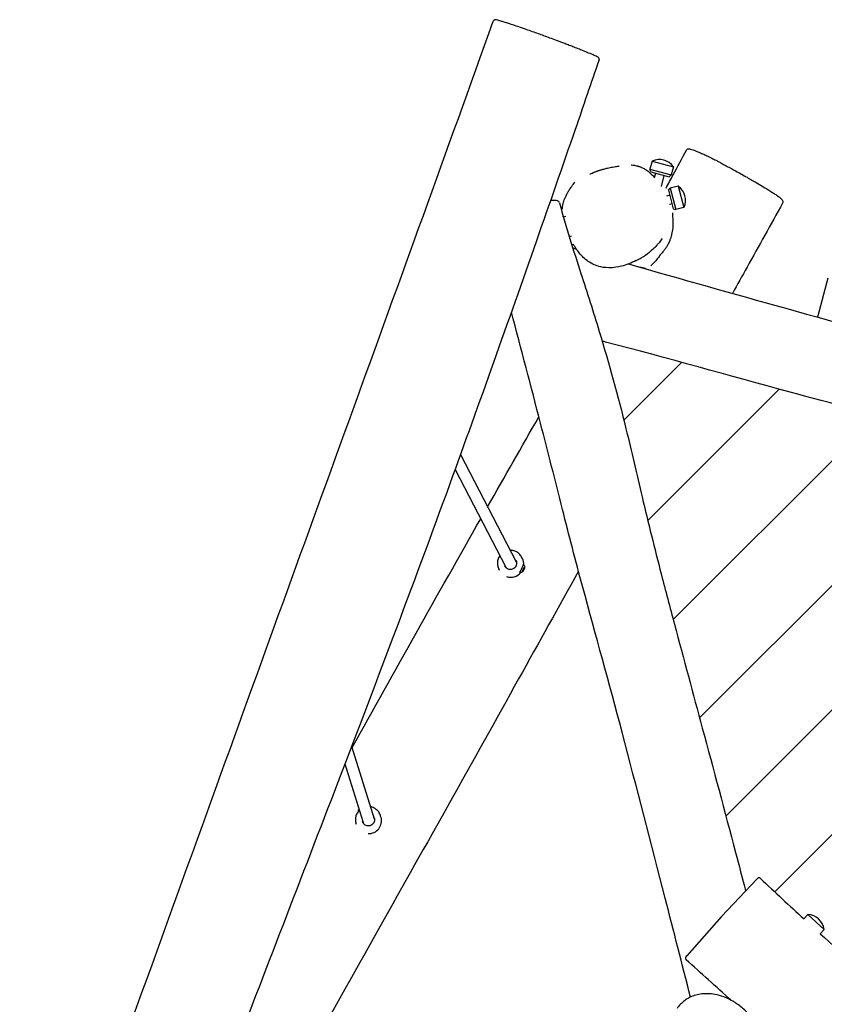
# Model space of a CAD drawing. Units: millimetres. Extents: x -3160 to 10222, y -18643 to -9002.
# Drawn here: x 2492 to 3589, y -13039 to -11697 of the extents above; entities that cross this region are included whole.
import ezdxf

# ---------------------------------------------------------------- set-up
doc = ezdxf.new("R2010")
doc.units = ezdxf.units.MM
doc.layers.add('SW_Toestellen', color=2, linetype='Continuous')

msp = doc.modelspace()

# ---------------------------------------------------------------- linework, layer by layer
at = {"layer": 'SW_Toestellen'}
for p, q in [((3354.4, -11889.7), (3351.4, -11900.8)), ((3354.4, -11889.7), (3383.4, -11897.5)), ((3351.4, -11900.8), (3380.4, -11908.6)), ((3352.6, -11904.2), (3351.4, -11900.8)), ((3383.4, -11897.5), (3380.4, -11908.6)), ((3352.6, -11904.2), (3377.7, -11911)), ((3357.7, -11912), (3359.3, -11906)), ((3366.9, -11924.2), (3370.9, -11909.1)), ((3377.7, -11911), (3380.4, -11908.6)), ((3376.5, -11929.5), (3378.8, -11926.7)), ((3376.5, -11929.5), (3383.2, -11954.6)), ((3389.9, -11923.8), (3378.8, -11926.7)), ((3378.8, -11926.7), (3386.6, -11955.7)), ((3389.9, -11923.8), (3397.7, -11952.7)), ((3378.3, -11936.2), (3373.9, -11937.4)), ((3381.4, -11947.8), (3378.2, -11948.6)), ((3383.2, -11954.6), (3386.6, -11955.7)), ((3397.7, -11952.7), (3386.6, -11955.7)), ((3233.1, -11965.8), (3236.5, -11964.9)), ((3241.1, -11992.4), (3244.2, -11991.6)), ((3244.7, -12003.9), (3247.8, -12003)), ((3337.5, -12033.6), (3345.3, -12035.6)), ((3345.3, -12035.6), (3345.9, -12036.7)), ((3594, -12049.4), (3579.8, -12102.4)), ((3394.4, -12164), (3315.7, -12242.7)), ((3394.4, -12164), (3315.7, -12242.7)), ((3527.6, -12200.5), (3348.4, -12379.7)), ((3527.6, -12200.5), (3348.4, -12379.7)), ((3661.3, -12236.6), (3383.1, -12514.7)), ((3661.3, -12236.6), (3383.1, -12514.7)), ((3795.2, -12272.3), (3419, -12648.5)), ((3795.2, -12272.3), (3419, -12648.5)), ((3093.1, -12289.4), (3169, -12435.9)), ((3085.6, -12309.9), (3154.8, -12443.1)), ((3928.8, -12308.4), (3454.9, -12782.4)), ((3928.8, -12308.4), (3454.9, -12782.4)), ((4060.1, -12346.8), (3521.4, -12885.6)), ((4060.1, -12346.8), (3521.4, -12885.6)), ((3169.3, -12438.6), (3169.6, -12438.8)), ((3177.5, -12431.5), (3176.4, -12429.4)), ((3178.7, -12439.5), (3178.9, -12439.6)), ((3146.3, -12447.5), (3145.3, -12445.5)), ((3173.8, -12450.5), (3174.1, -12450.6)), ((3178.3, -12448), (3178.2, -12447.9)), ((3178.6, -12447.5), (3178.3, -12447.4)), ((3178.4, -12447), (3178.5, -12447.1)), ((3179, -12446.4), (3178.8, -12446.8)), ((3179.1, -12446.4), (3179, -12446.3)), ((3179.1, -12446.1), (3179.3, -12445.7)), ((3179.2, -12445.2), (3179.3, -12445.3)), ((3179.6, -12445.4), (3179.4, -12445.3)), ((3179.6, -12444.7), (3179.6, -12444.6)), ((3179.7, -12444.4), (3179.7, -12444.4)), ((2944.7, -12687), (2975.6, -12786.4)), ((2935.5, -12711.2), (2960.3, -12791.1)), ((2984.7, -12783.7), (2984.1, -12781.8)), ((2951.2, -12794), (2950.6, -12792.1)), ((2969.3, -12795.7), (2969.2, -12795.6)), ((2974.3, -12792.4), (2974.2, -12792.3)), ((3448.9, -12919.1), (3497.4, -12868.1)), ((3448.9, -12919.1), (3401.4, -12972.8)), ((3566.5, -12916.6), (3561.2, -12922.5)), ((3566.5, -12916.6), (3588.6, -12936.9)), ((3588.6, -12936.9), (3583.4, -12942.7))]:
    msp.add_line(p, q, dxfattribs=at)
for centre, start, end in [((3364.3, -11910.7), 34.7274, 115.2726), ((3376.7, -11942.8), 334.7274, 55.2726), ((3565.6, -12939.8), 7.2274, 87.7726)]:
    msp.add_arc(centre, 23.2, start, end, dxfattribs=at)
for centre, major_axis, ratio, start_param, end_param in [((3161.9, -12439.6), (15.5, 8.1), 0.991168, 5.764509, 6.283185), ((3176.5, -12445.1), (2.42, 5.49), 0.103691, 6.234595, 6.705153), ((3161.9, -12439.6), (15.5, 8.1), 0.991168, 3.867419, 5.129589), ((3176.5, -12445.1), (-2.42, -5.49), 0.103691, 5.682219, 6.331775), ((3179, -12446.2), (-0.91, -2.06), 0.103691, 5.157334, 6.094064), ((3179, -12446.2), (-0.91, -2.06), 0.103691, 0.065932, 1.002662), ((3178.3, -12447.8), (-0.239, -0.543), 0.103691, 5.717698, 6.221591), ((3178.3, -12447.8), (-0.239, -0.543), 0.103691, 6.221591, 6.725483), ((3178.9, -12446.2), (-0.403, -0.915), 0.103691, 2.227711, 7.197067), ((3178.7, -12446.6), (0.304, 0.691), 0.103691, 1.863864, 2.332687), ((3178.7, -12446.6), (0.304, 0.691), 0.103691, 1.395042, 1.863864), ((3179, -12446.2), (0.91, 2.06), 0.103691, 0.732102, 1.711988), ((3178.9, -12446.9), (-0.304, -0.691), 0.103691, 0.685717, 1.154539), ((3178.9, -12446.9), (-0.304, -0.691), 0.103691, 1.154539, 1.623361), ((3179, -12446.2), (-0.91, -2.06), 0.103691, 1.306416, 2.286302), ((3179.5, -12445), (0.304, 0.691), 0.103691, 0.580225, 1.049047), ((3179.5, -12445), (0.304, 0.691), 0.103691, 0.111403, 0.580225), ((3179, -12446.2), (0.91, 2.06), 0.103691, 5.731648, 6.711534), ((3179.6, -12445.2), (-0.304, -0.691), 0.103691, 1.969356, 2.438178), ((3179.6, -12445.2), (0.304, 0.691), 0.103691, 5.579771, 6.048593), ((2956.9, -12771.7), (-2.75, -1.84), 0.107139, 5.594737, 6.072446), ((2967.9, -12788.9), (16.7, 5.2), 0.993745, 4.373785, 6.251367)]:
    msp.add_ellipse(centre, major_axis=major_axis, ratio=ratio, start_param=start_param, end_param=end_param, dxfattribs=at)
for major_axis in [(1.33, 3.03), (0.101, 0.229)]:
    msp.add_ellipse((3179, -12446.2), major_axis=major_axis, ratio=0.103691, dxfattribs=at)
for points, knots in [([(1757.5, -15477.1), (1784.1, -15404.3), (1810.8, -15331.5), (1913.5, -15051), (1989.6, -14843.3), (2142.4, -14427.4), (2219.6, -14219.3), (2376.6, -13795.7), (2456.1, -13580.3), (2608.7, -13162.2), (2681.8, -12959.7), (2882.4, -12404.4), (3011.2, -12052.1), (3137.7, -11699)], [16.737446, 16.737446, 16.737446, 16.737446, 40.000109, 40.000109, 106.378222, 106.378222, 173.006232, 173.006232, 241.948268, 241.948268, 306.592406, 306.592406, 419.17058, 419.17058, 419.17058, 419.17058]), ([(3281.9, -11751.8), (3282, -11751.4), (3282.1, -11750.9), (3282, -11750.1), (3281.9, -11749.8), (3281.6, -11749.2), (3281.5, -11748.9), (3281.1, -11748.4), (3280.9, -11748.3), (3280.2, -11747.8), (3279.8, -11747.6), (3278.7, -11747), (3277.8, -11746.6), (3275.9, -11745.8), (3275, -11745.4), (3272.7, -11744.4), (3271.2, -11743.8), (3267.2, -11742.1), (3264.6, -11741), (3259.6, -11739.1), (3257.4, -11738.2), (3252.9, -11736.4), (3250.5, -11735.5), (3245.9, -11733.6), (3243.6, -11732.8), (3239.3, -11731.1), (3237.3, -11730.3), (3231.6, -11728.1), (3227.8, -11726.7), (3221.1, -11724.2), (3218, -11723), (3212.2, -11720.9), (3209.5, -11719.9), (3204.2, -11718), (3201.7, -11717), (3196.5, -11715.2), (3193.9, -11714.2), (3188.4, -11712.3), (3185.5, -11711.3), (3179.2, -11709.1), (3175.8, -11707.9), (3170.2, -11706), (3167.9, -11705.2), (3163.3, -11703.7), (3161, -11702.9), (3156.6, -11701.5), (3154.5, -11700.8), (3151.1, -11699.7), (3149.6, -11699.3), (3147.3, -11698.6), (3146.4, -11698.3), (3144.3, -11697.7), (3143.2, -11697.4), (3141.9, -11697.1), (3141.6, -11697), (3140.9, -11697), (3140.7, -11696.9), (3140.1, -11697), (3140, -11697), (3139.6, -11697.1), (3139.3, -11697.2), (3138.7, -11697.6), (3138.4, -11697.9), (3138, -11698.5), (3137.8, -11698.7), (3137.7, -11699)], [-11.880536, -11.880536, -11.880536, -11.880536, -11.770624, -11.770624, -11.651982, -11.651982, -11.498452, -11.498452, -11.217504, -11.217504, -10.591978, -10.591978, -9.855185, -9.855185, -9.332751, -9.332751, -8.651471, -8.651471, -7.54685, -7.54685, -6.70798, -6.70798, -5.850485, -5.850485, -5.074895, -5.074895, -4.403052, -4.403052, -3.240073, -3.240073, -2.313867, -2.313867, -1.504408, -1.504408, -0.713444, -0.713444, 0.129589, 0.129589, 1.115196, 1.115196, 2.423162, 2.423162, 3.381574, 3.381574, 4.392958, 4.392958, 5.381502, 5.381502, 6.122911, 6.122911, 6.678967, 6.678967, 7.513051, 7.513051, 7.930093, 7.930093, 8.138614, 8.138614, 8.190649, 8.190649, 8.263378, 8.263378, 8.315164, 8.315164, 8.347136, 8.347136, 8.347136, 8.347136]), ([(3281.9, -11751.8), (3271.1, -11783.3), (3260.3, -11814.9), (3231.9, -11897.1), (3214.3, -11947.7), (3157.9, -12108.9), (3118.6, -12219.3), (3027.6, -12469.6), (2974.7, -12609.1), (2871.5, -12877.9), (2821.5, -13007.4), (2707.1, -13305.1), (2642.9, -13473.4), (2517, -13792), (2455.6, -13942.7), (2380.7, -14150.6), (2360.9, -14207.5), (2326.4, -14306), (2311.7, -14347.6), (2270.7, -14463), (2243.8, -14536.6), (2177.6, -14715.3), (2138.2, -14820.4), (2036.2, -15090.6), (1973.5, -15255.7), (1882.3, -15507.3), (1851.8, -15593.2), (1822, -15679.2)], [0, 0, 0, 0, 10.001921, 10.001921, 26.092019, 26.092019, 61.236304, 61.236304, 106.008324, 106.008324, 147.647658, 147.647658, 201.687894, 201.687894, 250.44579, 250.44579, 268.536325, 268.536325, 281.786221, 281.786221, 305.28883, 305.28883, 338.968854, 338.968854, 391.938799, 391.938799, 419.295834, 419.295834, 419.295834, 419.295834]), ([(3373.3, -11926.5), (3376.6, -11920.5), (3379.8, -11914.5), (3389, -11897.2), (3395, -11885.9), (3401, -11874.6)], [413.36299, 413.36299, 413.36299, 413.36299, 415.418167, 415.418167, 419.2679, 419.2679, 419.2679, 419.2679]), ([(3401, -11874.6), (3401.3, -11874.1), (3401.7, -11873.7), (3402.6, -11873.1), (3403.1, -11873), (3404.3, -11872.7), (3404.8, -11872.8), (3406.3, -11873.1), (3407.3, -11873.3), (3409.5, -11874), (3410.5, -11874.4), (3412.9, -11875.3), (3414.2, -11875.8), (3417, -11877), (3418.6, -11877.7), (3422.1, -11879.3), (3424.1, -11880.1), (3427.9, -11881.9), (3429.9, -11882.9), (3433.2, -11884.5), (3434.4, -11885.1), (3437.5, -11886.6), (3439.4, -11887.6), (3442.7, -11889.2), (3444, -11890), (3446.9, -11891.5), (3448.5, -11892.3), (3452.3, -11894.4), (3454.5, -11895.6), (3460.5, -11898.8), (3464.3, -11900.9), (3470.7, -11904.5), (3473.3, -11905.9), (3478.6, -11908.9), (3481.1, -11910.3), (3485.9, -11913.1), (3488.2, -11914.3), (3492.3, -11916.7), (3494.2, -11917.8), (3499.3, -11920.8), (3502.4, -11922.6), (3507.7, -11925.8), (3510, -11927.2), (3514.1, -11929.7), (3515.8, -11930.8), (3519, -11932.8), (3520.5, -11933.8), (3523.2, -11935.6), (3524.4, -11936.4), (3526.7, -11938.1), (3527.8, -11938.9), (3529.9, -11940.6), (3530.7, -11941.5), (3531.8, -11942.9), (3532.1, -11943.4), (3532.5, -11944.5), (3532.6, -11945), (3532.6, -11946), (3532.5, -11946.6), (3532.2, -11947.2)], [-19.028002, -19.028002, -19.028002, -19.028002, -18.767908, -18.767908, -18.451163, -18.451163, -17.754784, -17.754784, -16.560372, -16.560372, -15.614811, -15.614811, -14.665787, -14.665787, -13.644119, -13.644119, -12.539528, -12.539528, -11.550839, -11.550839, -10.958309, -10.958309, -10.221939, -10.221939, -9.738574, -9.738574, -9.217806, -9.217806, -8.491952, -8.491952, -7.281752, -7.281752, -6.422204, -6.422204, -5.585244, -5.585244, -4.842623, -4.842623, -4.202507, -4.202507, -3.085162, -3.085162, -2.17862, -2.17862, -1.371649, -1.371649, -0.56543, -0.56543, 0.314291, 0.314291, 1.392303, 1.392303, 2.980491, 2.980491, 3.920358, 3.920358, 4.390292, 4.390292, 4.860225, 4.860225, 4.860225, 4.860225]), ([(3270, -11907.3), (3270, -11907.3), (3270.1, -11907.2), (3270.5, -11907), (3270.7, -11906.7), (3275.2, -11904.8), (3275.7, -11904.6), (3276.8, -11904.2), (3277.3, -11904), (3278.5, -11903.6), (3278.8, -11903.4), (3279.4, -11903.2), (3279.5, -11903.2), (3279.8, -11903.1), (3279.9, -11903.1), (3280.2, -11903), (3280.3, -11902.9), (3280.5, -11902.9), (3280.5, -11902.8), (3280.7, -11902.8), (3280.7, -11902.8), (3280.9, -11902.7), (3281, -11902.7), (3281.1, -11902.6), (3281.2, -11902.6), (3281.3, -11902.6), (3281.5, -11902.5), (3282, -11902.4), (3282.3, -11902.3), (3283, -11902), (3283.3, -11901.9), (3284.3, -11901.6), (3284.8, -11901.5), (3286.6, -11901), (3287.5, -11900.7), (3290.5, -11899.9), (3292, -11899.6), (3296.2, -11898.6), (3298.3, -11898.2), (3303.4, -11897.3), (3305.7, -11897), (3308.3, -11896.6), (3309.1, -11896.5), (3309.2, -11896.5), (3309.2, -11896.5), (3309.2, -11896.5)], [24.726726, 24.726726, 24.726726, 24.726726, 28.546242, 28.546242, 46.560641, 46.560641, 48.316551, 48.316551, 49.634386, 49.634386, 50.016157, 50.016157, 50.113246, 50.113246, 50.201179, 50.201179, 50.245246, 50.245246, 50.267236, 50.267236, 50.289308, 50.289308, 50.311413, 50.311413, 50.333456, 50.333456, 50.37782, 50.37782, 50.557852, 50.557852, 50.909449, 50.909449, 51.621799, 51.621799, 53.757795, 53.757795, 58.712016, 58.712016, 68.483984, 68.483984, 84.913055, 84.913055, 95.485492, 95.485492, 95.862853, 95.862853, 95.862853, 95.862853]), ([(3325.8, -11894.8), (3325.8, -11894.8), (3325.9, -11894.8), (3326.1, -11894.8), (3325.8, -11894.8), (3328.3, -11895.1), (3328.8, -11895.2), (3331, -11895.5), (3331.5, -11895.6), (3333.5, -11896.1), (3333.9, -11896.2), (3334.7, -11896.4), (3335, -11896.4), (3335.5, -11896.6), (3335.6, -11896.6), (3335.8, -11896.7), (3335.9, -11896.7), (3336, -11896.8), (3336.1, -11896.8), (3336.3, -11896.9), (3336.4, -11896.9), (3336.6, -11897), (3336.7, -11897), (3337, -11897.1), (3337.1, -11897.1), (3337.8, -11897.4), (3338.2, -11897.5), (3339.1, -11897.9), (3339.6, -11898.1), (3340.9, -11898.7), (3341.6, -11899), (3343.9, -11900.2), (3345.1, -11901), (3348.1, -11903), (3349.5, -11904.2), (3353, -11907.1), (3354.5, -11908.6), (3356.5, -11910.6), (3357.2, -11911.3), (3357.8, -11911.9)], [60.938731, 60.938731, 60.938731, 60.938731, 92.802378, 92.802378, 116.979278, 116.979278, 123.010533, 123.010533, 125.442529, 125.442529, 125.887809, 125.887809, 126.094274, 126.094274, 126.125624, 126.125624, 126.157097, 126.157097, 126.18877, 126.18877, 126.22048, 126.22048, 126.251995, 126.251995, 126.315274, 126.315274, 126.570764, 126.570764, 127.072632, 127.072632, 128.20194, 128.20194, 131.393938, 131.393938, 137.529381, 137.529381, 148.454367, 148.454367, 155.206255, 155.206255, 155.206255, 155.206255]), ([(3232, -11955), (3232, -11954.7), (3232, -11954.3), (3232.1, -11952.6), (3232.2, -11950.8), (3234, -11943.6), (3236.2, -11938.2), (3239.4, -11932.4), (3239.7, -11931.8), (3240.4, -11930.7), (3240.6, -11930.3), (3241.1, -11929.5), (3241.3, -11929.2), (3241.6, -11928.7), (3241.7, -11928.5), (3242, -11928.1), (3242.1, -11928), (3242.3, -11927.6), (3242.4, -11927.5), (3242.7, -11927), (3242.9, -11926.8), (3243.6, -11925.6), (3244, -11925.1), (3244.6, -11924.1), (3244.9, -11923.8), (3245.8, -11922.5), (3246.2, -11921.9), (3247.6, -11920.1), (3248.2, -11919.3), (3248.8, -11918.5), (3248.9, -11918.5), (3248.9, -11918.4)], [69.572515, 69.572515, 69.572515, 69.572515, 70.439428, 70.439428, 73.168841, 73.168841, 76.032261, 76.032261, 76.358774, 76.358774, 76.546111, 76.546111, 76.672455, 76.672455, 76.735403, 76.735403, 76.798486, 76.798486, 76.861468, 76.861468, 76.988394, 76.988394, 77.503809, 77.503809, 78.004609, 78.004609, 79.507298, 79.507298, 83.000523, 83.000523, 83.312659, 83.312659, 83.312659, 83.312659]), ([(3228.2, -11946.7), (3228, -11946), (3227.5, -11945.3), (3226.4, -11944.2), (3225.7, -11944), (3224.2, -11943.5), (3223.2, -11943.4), (3220.6, -11943.3), (3219.1, -11943.4), (3216.7, -11943.6), (3216.2, -11943.7), (3215.7, -11943.8)], [4.389124, 4.389124, 4.389124, 4.389124, 4.830206, 4.830206, 5.406382, 5.406382, 6.349767, 6.349767, 7.41224, 7.41224, 7.681734, 7.681734, 7.681734, 7.681734]), ([(3228.2, -11946.7), (3232, -11963.2), (3237, -11979.4), (3247.1, -12011.4), (3252.2, -12027.1), (3265.8, -12069), (3274.2, -12095.3), (3295.5, -12165.4), (3307.7, -12209.8), (3326.2, -12285.4), (3333.3, -12316.4), (3349, -12382.7), (3357.7, -12417.8), (3372.5, -12475), (3378.6, -12497.9), (3397.3, -12567.8), (3410, -12615.1), (3437.9, -12718.9), (3453.1, -12775.4), (3472.7, -12849.5), (3477.3, -12867), (3481.8, -12884.5)], [0, 0, 0, 0, 5.070856, 5.070856, 10.078242, 10.078242, 18.443806, 18.443806, 32.234101, 32.234101, 41.794222, 41.794222, 52.660502, 52.660502, 59.892359, 59.892359, 74.757723, 74.757723, 92.472089, 92.472089, 97.929469, 97.929469, 97.929469, 97.929469]), ([(3532.2, -11947.2), (3516, -11976.2), (3499.8, -12005.2), (3477.1, -12046.1), (3470.4, -12058.1), (3463.8, -12070)], [0, 0, 0, 0, 10.000156, 10.000156, 14.113488, 14.113488, 14.113488, 14.113488]), ([(3233.2, -11965.7), (3233.2, -11965.4), (3233.1, -11965.1), (3233, -11964.6), (3233, -11964.5), (3233, -11964.5)], [370.491501, 370.491501, 370.491501, 370.491501, 373.494489, 373.494489, 376.68499, 376.68499, 376.68499, 376.68499]), ([(3381.9, -11960.2), (3381.9, -11960.2), (3381.9, -11960.2), (3381.9, -11960.5), (3382, -11961.7), (3382.3, -11966), (3382.7, -11969.2), (3382.4, -11978.6), (3382.5, -11981.4), (3381.1, -11988.6), (3380.8, -11990), (3380, -11993), (3379.8, -11994), (3379.1, -11996), (3378.9, -11996.5), (3378.5, -11997.5), (3378.4, -11997.9), (3378.2, -11998.4), (3378.1, -11998.6), (3377.9, -11999), (3377.8, -11999.2), (3377.7, -11999.6), (3377.6, -11999.8), (3377.4, -12000.3), (3377.2, -12000.6), (3376.8, -12001.5), (3376.6, -12001.9), (3376, -12003.1), (3375.7, -12003.7), (3374.9, -12005.1), (3374.5, -12005.7), (3373.2, -12008), (3372.4, -12009), (3370.6, -12011.6), (3369.7, -12012.7), (3367.7, -12015), (3366.9, -12015.9), (3365.3, -12017.6), (3365, -12017.9), (3364.9, -12018.1), (3364.8, -12018.1), (3364.8, -12018.1)], [109.404006, 109.404006, 109.404006, 109.404006, 111.488993, 111.488993, 131.39147, 131.39147, 156.204482, 156.204482, 165.855882, 165.855882, 167.95415, 167.95415, 168.845524, 168.845524, 169.114075, 169.114075, 169.240717, 169.240717, 169.303686, 169.303686, 169.36674, 169.36674, 169.429678, 169.429678, 169.556482, 169.556482, 169.809718, 169.809718, 170.312945, 170.312945, 171.148801, 171.148801, 173.493567, 173.493567, 177.695505, 177.695505, 184.953601, 184.953601, 196.232959, 196.232959, 198.704445, 198.704445, 198.704445, 198.704445]), ([(3367.8, -11995.4), (3367.8, -11995.4), (3367.4, -11996), (3365.5, -11998.6), (3363.8, -12000.8), (3362.1, -12002.8), (3361, -12004), (3359.2, -12005.9)], [322.063566, 322.063566, 322.063566, 322.063566, 327.790379, 327.790379, 336.407368, 336.407368, 345.226555, 345.226555, 345.226555, 345.226555]), ([(3332.7, -12025.2), (3326, -12028.6), (3319.1, -12031.3), (3308.6, -12033.9), (3302.1, -12035.2), (3289.5, -12035), (3285.3, -12034.2), (3278.3, -12032.3), (3275.6, -12031.1), (3270, -12028.4), (3267.6, -12026.8), (3262.8, -12023.2), (3260.8, -12021.3), (3256.8, -12017.3), (3255.2, -12015.3), (3251.9, -12010.9), (3250.5, -12008.8), (3248.5, -12005.5), (3247.8, -12004.3), (3247.2, -12003.2)], [0, 0, 0, 0, 10.003403, 10.003403, 16.0366, 16.0366, 20.981887, 20.981887, 26.071068, 26.071068, 33.413647, 33.413647, 43.789074, 43.789074, 58.809196, 58.809196, 81.131176, 81.131176, 97.307826, 97.307826, 97.307826, 97.307826]), ([(3332.7, -12025.2), (3335, -12024), (3337.3, -12022.7), (3343.4, -12019), (3347.1, -12016.5), (3352.9, -12011.8), (3355.1, -12009.9), (3357.9, -12007.2), (3358.6, -12006.5), (3359.2, -12005.9)], [31.183613, 31.183613, 31.183613, 31.183613, 32.827006, 32.827006, 35.65441, 35.65441, 37.505432, 37.505432, 38.086459, 38.086459, 38.086459, 38.086459]), ([(3365.4, -12017.5), (3365, -12018.1), (3364.3, -12019.1), (3361.1, -12023.3), (3358.3, -12027.3), (3352.4, -12032.3)], [231.84219, 231.84219, 231.84219, 231.84219, 241.234242, 241.234242, 252.567029, 252.567029, 252.567029, 252.567029]), ([(3322.1, -12029.9), (3393.6, -12050.3), (3465.1, -12070.4), (3611.7, -12111.3), (3686.8, -12132.1), (3828.4, -12170.7), (3894.5, -12187.7), (3995.9, -12214.5), (4030.7, -12224.2), (4104.3, -12245.1), (4143.1, -12256.1), (4251.2, -12286), (4320.6, -12304.8), (4390.1, -12323.6)], [10.943404, 10.943404, 10.943404, 10.943404, 33.316315, 33.316315, 56.864829, 56.864829, 77.845861, 77.845861, 88.75372, 88.75372, 100.933041, 100.933041, 122.531215, 122.531215, 122.531215, 122.531215]), ([(3406.6, -13029.2), (3395.2, -12984.2), (3383.7, -12939.3), (3352.7, -12818.8), (3333.2, -12743.3), (3295.8, -12601.4), (3277.5, -12535.7), (3250, -12434.5), (3241, -12399.5), (3222.3, -12325.3), (3212.4, -12286.2), (3189.2, -12196.5), (3175.9, -12146), (3162.4, -12095.4)], [19.334482, 19.334482, 19.334482, 19.334482, 33.316315, 33.316315, 56.864829, 56.864829, 77.845861, 77.845861, 88.75372, 88.75372, 100.933041, 100.933041, 116.64478, 116.64478, 116.64478, 116.64478]), ([(4351.8, -12421), (4345, -12419.6), (4338.2, -12418.1), (4304.4, -12410.9), (4277.5, -12405), (4206.2, -12388.4), (4161.6, -12376.8), (4086.9, -12355), (4056.4, -12345.7), (3991.3, -12326.1), (3956.5, -12316.1), (3899.5, -12300.3), (3876.7, -12294.2), (3806.7, -12275.4), (3759.4, -12262.8), (3655.6, -12235.1), (3599.1, -12219.9), (3458.9, -12181.9), (3375.3, -12158.2), (3289.3, -12135.9), (3287.7, -12135.5), (3286.2, -12135.1)], [7.977964, 7.977964, 7.977964, 7.977964, 10.078242, 10.078242, 18.443806, 18.443806, 32.234101, 32.234101, 41.794222, 41.794222, 52.660502, 52.660502, 59.892359, 59.892359, 74.757723, 74.757723, 92.472089, 92.472089, 118.669556, 118.669556, 119.137678, 119.137678, 119.137678, 119.137678]), ([(3130.1, -12360.7), (3130.1, -12360.7), (3130.1, -12360.7), (3153.4, -12319.8), (3176.7, -12279), (3200, -12238.1)], [363.305922, 363.305922, 363.305922, 363.305922, 363.312056, 363.312056, 377.464306, 377.464306, 377.464306, 377.464306]), ([(3176.4, -12429.4), (3175.5, -12427.8), (3174.4, -12426.3), (3171.7, -12423.7), (3170.2, -12422.6), (3166.9, -12421), (3165.1, -12420.5), (3162.4, -12420.1), (3161.6, -12420.1), (3160.8, -12420.1)], [2.46853, 2.46853, 2.46853, 2.46853, 2.787914, 2.787914, 3.107423, 3.107423, 3.427253, 3.427253, 3.564134, 3.564134, 3.564134, 3.564134]), ([(3146.6, -12427.5), (3146, -12428.4), (3145.4, -12429.4), (3144.2, -12432.1), (3143.7, -12433.9), (3143.3, -12437.6), (3143.4, -12439.5), (3144.1, -12442.8), (3144.6, -12444.2), (3145.3, -12445.5)], [4.514518, 4.514518, 4.514518, 4.514518, 4.709042, 4.709042, 5.029188, 5.029188, 5.348951, 5.348951, 5.610122, 5.610122, 5.610122, 5.610122]), ([(3168.7, -12434.1), (3169.1, -12434.9), (3169.4, -12435.8), (3169.6, -12437.6), (3169.6, -12438.5), (3169.3, -12440.2), (3169, -12441.1), (3168.2, -12442.7), (3167.6, -12443.4), (3166.3, -12444.7), (3165.5, -12445.2), (3163.9, -12446), (3163, -12446.2), (3161.3, -12446.5), (3160.4, -12446.4), (3158.6, -12446.1), (3157.7, -12445.8), (3156.2, -12444.9), (3155.4, -12444.4), (3154.3, -12443.2), (3153.9, -12442.6), (3153.6, -12441.9)], [3.814655, 3.814655, 3.814655, 3.814655, 4.139061, 4.139061, 4.462516, 4.462516, 4.783607, 4.783607, 5.102025, 5.102025, 5.418502, 5.418502, 5.734381, 5.734381, 6.051161, 6.051161, 6.370082, 6.370082, 6.691686, 6.691686, 6.956248, 6.956248, 6.956248, 6.956248]), ([(3174.1, -12449.6), (3174.3, -12449.3), (3174.5, -12449), (3175, -12448.2), (3175.4, -12447.6), (3176.2, -12446.2), (3176.6, -12445.4), (3177.2, -12444), (3177.5, -12443.2), (3178, -12441.8), (3178.2, -12441.2), (3178.4, -12440.3), (3178.4, -12440.1), (3178.5, -12439.8)], [2.221403, 2.221403, 2.221403, 2.221403, 2.377337, 2.377337, 2.614982, 2.614982, 2.852627, 2.852627, 3.090272, 3.090272, 3.327917, 3.327917, 3.48385, 3.48385, 3.48385, 3.48385]), ([(3178.5, -12439.8), (3178.5, -12439.8), (3178.5, -12439.7), (3178.6, -12439.5), (3178.7, -12439.4), (3178.8, -12439.5), (3178.8, -12439.5), (3178.8, -12439.5)], [1.6872324, 1.6872324, 1.6872324, 1.6872324, 1.7525781, 1.7525781, 1.9970126, 1.9970126, 2.0059253, 2.0059253, 2.0059253, 2.0059253]), ([(3178.9, -12439.6), (3179.3, -12440), (3179.5, -12440.4), (3179.9, -12441), (3180, -12441.3), (3180.2, -12441.9), (3180.2, -12442.1), (3180.3, -12442.5), (3180.3, -12442.7), (3180.4, -12443), (3180.4, -12443.2), (3180.4, -12443.3)], [2.5542741, 2.5542741, 2.5542741, 2.5542741, 2.5853129, 2.5853129, 2.6163517, 2.6163517, 2.6473905, 2.6473905, 2.6784293, 2.6784293, 2.7094681, 2.7094681, 2.7094681, 2.7094681]), ([(3253.9, -12448.6), (3226.8, -12497.5), (3199.6, -12546.4), (3109.5, -12708.1), (3046.4, -12820.9), (2910.5, -13063.1), (2837.7, -13192.6), (2694.9, -13447.1), (2624.7, -13572.1), (2554.5, -13697)], [57.520964, 57.520964, 57.520964, 57.520964, 74.336362, 74.336362, 113.136516, 113.136516, 157.764248, 157.764248, 200.81116, 200.81116, 200.81116, 200.81116]), ([(3174, -12450.6), (3173.9, -12450.6), (3173.8, -12450.5), (3173.8, -12450.5), (3173.8, -12450.4), (3173.8, -12450.2), (3174, -12449.8), (3174, -12449.7), (3174.1, -12449.6)], [-0.1409402, -0.1409402, -0.1409402, -0.1409402, 0, 0, 0, 0.2444345, 0.2444345, 0.3097802, 0.3097802, 0.3097802, 0.3097802]), ([(3177.8, -12449.2), (3177.7, -12449.3), (3177.6, -12449.4), (3177.3, -12449.6), (3177.2, -12449.7), (3176.8, -12449.9), (3176.6, -12450), (3176.1, -12450.2), (3175.8, -12450.3), (3175, -12450.5), (3174.6, -12450.6), (3174.1, -12450.6)], [5.4434927, 5.4434927, 5.4434927, 5.4434927, 5.4745315, 5.4745315, 5.5055703, 5.5055703, 5.5366091, 5.5366091, 5.5676479, 5.5676479, 5.5986867, 5.5986867, 5.5986867, 5.5986867]), ([(3178.1, -12448.2), (3178.1, -12448.2), (3178.1, -12448.1), (3178.2, -12448), (3178.2, -12447.9), (3178.2, -12447.9)], [0.14033098, 0.14033098, 0.14033098, 0.14033098, 0.16680884, 0.16680884, 0.18389287, 0.18389287, 0.18389287, 0.18389287]), ([(3178.3, -12448), (3178.2, -12448), (3178.2, -12448.1), (3178.2, -12448.2), (3178.2, -12448.2), (3178.1, -12448.3)], [0.03869864, 0.03869864, 0.03869864, 0.03869864, 0.05578268, 0.05578268, 0.08226054, 0.08226054, 0.08226054, 0.08226054]), ([(3178.2, -12447.9), (3178.2, -12447.8), (3178.2, -12447.8), (3178.3, -12447.7), (3178.3, -12447.6), (3178.3, -12447.5), (3178.3, -12447.4), (3178.3, -12447.3), (3178.4, -12447.3), (3178.4, -12447.3), (3178.4, -12447.2), (3178.4, -12447.2)], [0.03017498, 0.03017498, 0.03017498, 0.03017498, 0.04540921, 0.04540921, 0.06785501, 0.06785501, 0.09030082, 0.09030082, 0.11274662, 0.11274662, 0.11927009, 0.11927009, 0.11927009, 0.11927009]), ([(3178.6, -12447.5), (3178.6, -12447.5), (3178.6, -12447.5), (3178.6, -12447.5), (3178.5, -12447.5), (3178.5, -12447.5), (3178.5, -12447.5), (3178.4, -12447.6), (3178.4, -12447.6), (3178.4, -12447.7), (3178.3, -12447.8), (3178.3, -12447.9), (3178.3, -12447.9), (3178.3, -12448)], [0.030175, 0.030175, 0.030175, 0.030175, 0.0454092, 0.0454092, 0.067855, 0.067855, 0.0903008, 0.0903008, 0.1127466, 0.1127466, 0.1351924, 0.1351924, 0.1504267, 0.1504267, 0.1504267, 0.1504267]), ([(3178.9, -12447.2), (3178.9, -12447.2), (3178.9, -12447.2), (3178.9, -12447.2), (3178.9, -12447.2), (3178.9, -12447.2), (3178.9, -12447.2), (3178.9, -12447.2), (3178.9, -12447.2), (3178.9, -12447.2), (3178.9, -12447.2), (3178.9, -12447.2), (3178.9, -12447.2), (3178.9, -12447.2), (3178.8, -12447.2), (3178.8, -12447.2), (3178.8, -12447.1), (3178.8, -12447.1), (3178.8, -12447.1), (3178.8, -12447.1), (3178.8, -12447.1), (3178.7, -12447.1), (3178.7, -12447.1), (3178.6, -12447.1), (3178.6, -12447), (3178.6, -12447)], [1.1325491, 1.1325491, 1.1325491, 1.1325491, 1.13255425, 1.13255425, 1.1325594, 1.1325594, 1.13258882, 1.13258882, 1.13273933, 1.13273933, 1.13288985, 1.13288985, 1.13342571, 1.13342571, 1.13396158, 1.13396158, 1.13503331, 1.13503331, 1.13717677, 1.13717677, 1.1455219, 1.1455219, 1.15386702, 1.15386702, 1.15915625, 1.15915625, 1.15915625, 1.15915625]), ([(3178.6, -12447.1), (3178.6, -12447.1), (3178.6, -12447.1), (3178.7, -12447.1), (3178.7, -12447.1), (3178.8, -12447.1), (3178.8, -12447.1), (3178.8, -12447.1), (3178.8, -12447.1), (3178.8, -12447.2), (3178.8, -12447.2), (3178.8, -12447.2), (3178.8, -12447.2), (3178.9, -12447.2), (3178.9, -12447.2), (3178.9, -12447.2), (3178.9, -12447.2), (3178.9, -12447.2), (3178.9, -12447.2), (3178.9, -12447.2), (3178.9, -12447.2), (3178.9, -12447.2), (3178.9, -12447.2), (3178.9, -12447.2), (3178.9, -12447.2), (3178.9, -12447.2)], [1.10566413, 1.10566413, 1.10566413, 1.10566413, 1.11123117, 1.11123117, 1.11957629, 1.11957629, 1.12792142, 1.12792142, 1.13006488, 1.13006488, 1.13113661, 1.13113661, 1.13167248, 1.13167248, 1.13220834, 1.13220834, 1.13235886, 1.13235886, 1.13250937, 1.13250937, 1.13253879, 1.13253879, 1.13254394, 1.13254394, 1.1325491, 1.1325491, 1.1325491, 1.1325491]), ([(3178.7, -12447.4), (3178.7, -12447.4), (3178.7, -12447.4), (3178.7, -12447.5), (3178.6, -12447.5), (3178.6, -12447.5), (3178.6, -12447.5), (3178.6, -12447.5)], [0.18826043, 0.18826043, 0.18826043, 0.18826043, 0.19198809, 0.19198809, 0.23031264, 0.23031264, 0.23924587, 0.23924587, 0.23924587, 0.23924587]), ([(3179.1, -12446.4), (3179.1, -12446.4), (3179.1, -12446.4), (3179.1, -12446.6), (3179.1, -12446.7), (3179, -12446.8), (3179, -12446.8), (3179, -12446.8)], [0.0680812, 0.0680812, 0.0680812, 0.0680812, 0.07701443, 0.07701443, 0.11533898, 0.11533898, 0.11906664, 0.11906664, 0.11906664, 0.11906664]), ([(3179.6, -12445.4), (3179.5, -12445.4), (3179.5, -12445.5), (3179.4, -12445.6), (3179.4, -12445.6), (3179.3, -12445.8), (3179.3, -12445.8), (3179.2, -12446), (3179.2, -12446.1), (3179.2, -12446.2), (3179.2, -12446.2), (3179.1, -12446.3), (3179.1, -12446.4), (3179.1, -12446.4)], [0.030175, 0.030175, 0.030175, 0.030175, 0.0454092, 0.0454092, 0.067855, 0.067855, 0.0903008, 0.0903008, 0.1127466, 0.1127466, 0.1351924, 0.1351924, 0.1504267, 0.1504267, 0.1504267, 0.1504267]), ([(3179.4, -12444.9), (3179.4, -12444.8), (3179.5, -12444.7), (3179.6, -12444.6), (3179.6, -12444.6), (3179.6, -12444.6)], [0.08279625, 0.08279625, 0.08279625, 0.08279625, 0.11533898, 0.11533898, 0.11906664, 0.11906664, 0.11906664, 0.11906664]), ([(3179.7, -12444.4), (3179.7, -12444.5), (3179.7, -12444.5), (3179.7, -12444.6), (3179.7, -12444.6), (3179.6, -12444.7), (3179.6, -12444.7), (3179.6, -12444.7), (3179.7, -12444.7), (3179.7, -12444.7), (3179.7, -12444.6), (3179.8, -12444.6), (3179.8, -12444.6), (3179.8, -12444.5)], [0.030175, 0.030175, 0.030175, 0.030175, 0.0454092, 0.0454092, 0.067855, 0.067855, 0.0903008, 0.0903008, 0.1127466, 0.1127466, 0.1351924, 0.1351924, 0.1504267, 0.1504267, 0.1504267, 0.1504267]), ([(3179.8, -12444.9), (3179.8, -12444.9), (3179.8, -12445), (3179.7, -12445.1), (3179.7, -12445.2), (3179.6, -12445.3), (3179.6, -12445.4), (3179.6, -12445.4)], [0.18826043, 0.18826043, 0.18826043, 0.18826043, 0.19198809, 0.19198809, 0.23031264, 0.23031264, 0.23924587, 0.23924587, 0.23924587, 0.23924587]), ([(3179.8, -12444.3), (3179.8, -12444.3), (3179.8, -12444.3), (3179.8, -12444.3), (3179.8, -12444.3), (3179.8, -12444.4), (3179.7, -12444.4), (3179.7, -12444.4)], [0.18826043, 0.18826043, 0.18826043, 0.18826043, 0.19198809, 0.19198809, 0.23031264, 0.23031264, 0.23924587, 0.23924587, 0.23924587, 0.23924587]), ([(3179.7, -12444.6), (3179.8, -12444.6), (3179.8, -12444.6), (3179.8, -12444.6), (3179.8, -12444.6), (3179.8, -12444.7), (3179.9, -12444.7), (3179.9, -12444.7), (3179.9, -12444.7), (3179.9, -12444.7), (3179.9, -12444.7), (3179.9, -12444.7), (3179.9, -12444.7), (3179.9, -12444.7), (3179.9, -12444.7), (3179.9, -12444.7), (3179.9, -12444.7), (3179.9, -12444.7), (3179.9, -12444.7), (3179.9, -12444.7), (3179.9, -12444.7), (3179.9, -12444.7), (3179.9, -12444.7), (3179.9, -12444.7)], [1.11761161, 1.11761161, 1.11761161, 1.11761161, 1.11957629, 1.11957629, 1.12792142, 1.12792142, 1.13006488, 1.13006488, 1.13113661, 1.13113661, 1.13167248, 1.13167248, 1.13220834, 1.13220834, 1.13235886, 1.13235886, 1.13250937, 1.13250937, 1.13253879, 1.13253879, 1.13254394, 1.13254394, 1.1325491, 1.1325491, 1.1325491, 1.1325491]), ([(3179.8, -12444.5), (3179.8, -12444.5), (3179.8, -12444.5), (3179.9, -12444.5), (3179.9, -12444.5), (3179.9, -12444.5), (3179.9, -12444.5), (3179.9, -12444.5)], [0.0680812, 0.0680812, 0.0680812, 0.0680812, 0.07701443, 0.07701443, 0.11533898, 0.11533898, 0.11906664, 0.11906664, 0.11906664, 0.11906664]), ([(3179.9, -12444.7), (3179.9, -12444.7), (3179.9, -12444.7), (3179.9, -12444.7), (3179.9, -12444.7), (3179.9, -12444.7), (3179.9, -12444.7), (3179.9, -12444.7), (3179.9, -12444.7), (3179.9, -12444.7), (3179.9, -12444.7), (3179.9, -12444.7), (3179.9, -12444.7), (3179.9, -12444.7), (3179.9, -12444.7), (3179.9, -12444.7), (3179.9, -12444.7), (3179.9, -12444.7), (3179.9, -12444.6), (3179.8, -12444.6), (3179.8, -12444.6), (3179.8, -12444.6), (3179.8, -12444.6), (3179.8, -12444.6)], [1.1325491, 1.1325491, 1.1325491, 1.1325491, 1.13255425, 1.13255425, 1.1325594, 1.1325594, 1.13258882, 1.13258882, 1.13273933, 1.13273933, 1.13288985, 1.13288985, 1.13342571, 1.13342571, 1.13396158, 1.13396158, 1.13503331, 1.13503331, 1.13717677, 1.13717677, 1.1455219, 1.1455219, 1.14716622, 1.14716622, 1.14716622, 1.14716622]), ([(2955.1, -12774.5), (2954.3, -12775.3), (2953.6, -12776.2), (2951.9, -12778.7), (2951.1, -12780.4), (2950, -12783.9), (2949.8, -12785.8), (2949.9, -12789.2), (2950.2, -12790.7), (2950.6, -12792.1)], [8.043129, 8.043129, 8.043129, 8.043129, 8.237625, 8.237625, 8.557728, 8.557728, 8.877559, 8.877559, 9.138854, 9.138854, 9.138854, 9.138854]), ([(2954.2, -12773.5), (2954.1, -12773.6), (2954, -12773.7), (2953.9, -12774), (2953.8, -12774.2), (2953.7, -12774.6), (2953.6, -12774.8), (2953.5, -12775.3), (2953.4, -12775.7), (2953.4, -12776.2), (2953.4, -12776.4), (2953.4, -12776.6)], [2.4098406, 2.4098406, 2.4098406, 2.4098406, 2.4419434, 2.4419434, 2.4740462, 2.4740462, 2.506149, 2.506149, 2.5382518, 2.5382518, 2.5519936, 2.5519936, 2.5519936, 2.5519936]), ([(2984.1, -12781.8), (2983.5, -12780), (2982.7, -12778.3), (2980.5, -12775.3), (2979.2, -12774), (2976.2, -12771.8), (2974.5, -12770.9), (2972, -12770.1), (2971.2, -12769.9), (2970.4, -12769.8)], [5.997261, 5.997261, 5.997261, 5.997261, 6.316826, 6.316826, 6.636479, 6.636479, 6.956358, 6.956358, 7.092986, 7.092986, 7.092986, 7.092986]), ([(2975.6, -12784.9), (2975.9, -12785.8), (2976, -12786.7), (2976, -12788.5), (2975.8, -12789.4), (2975.2, -12791.1), (2974.7, -12791.9), (2973.6, -12793.3), (2972.9, -12793.9), (2971.4, -12794.9), (2970.6, -12795.3), (2968.9, -12795.8), (2968, -12795.9), (2966.2, -12795.8), (2965.3, -12795.6), (2963.6, -12795), (2962.8, -12794.5), (2961.4, -12793.4), (2960.8, -12792.7), (2959.9, -12791.3), (2959.6, -12790.7), (2959.4, -12790)], [0.285924, 0.285924, 0.285924, 0.285924, 0.609023, 0.609023, 0.931469, 0.931469, 1.252272, 1.252272, 1.571173, 1.571173, 1.888663, 1.888663, 2.205709, 2.205709, 2.523413, 2.523413, 2.842667, 2.842667, 3.163824, 3.163824, 3.427517, 3.427517, 3.427517, 3.427517]), ([(3502.1, -12867.5), (3501.9, -12867.3), (3501.6, -12867.1), (3501, -12866.8), (3500.8, -12866.7), (3500.2, -12866.7), (3499.9, -12866.7), (3499.4, -12866.7), (3499.2, -12866.8), (3498.9, -12866.9), (3498.8, -12866.9), (3498.6, -12867.1), (3498.5, -12867.1), (3498.3, -12867.2), (3498.3, -12867.2), (3498.2, -12867.3), (3498.1, -12867.3), (3498, -12867.5), (3498, -12867.5), (3497.9, -12867.6), (3497.8, -12867.6), (3497.7, -12867.7), (3497.7, -12867.8), (3497.6, -12867.9), (3497.5, -12867.9), (3497.5, -12868), (3497.4, -12868), (3497.4, -12868.1)], [-17.323947, -17.323947, -17.323947, -17.323947, -17.315671, -17.315671, -17.306661, -17.306661, -17.294998, -17.294998, -17.277883, -17.277883, -17.254921, -17.254921, -17.229618, -17.229618, -17.196319, -17.196319, -17.137737, -17.137737, -16.979228, -16.979228, -16.762125, -16.762125, -16.545023, -16.545023, -16.32792, -16.32792, -16.238433, -16.238433, -16.238433, -16.238433]), ([(3583.4, -12942.7), (3614.9, -12971.2), (3646.9, -12999.6), (3711.2, -13056.5), (3743.5, -13085), (3818, -13151.1), (3860.1, -13188.7), (3966, -13284.2), (4029.5, -13342.5), (4154.1, -13456.9), (4215.5, -13512.8), (4343.5, -13629), (4409.8, -13689.8), (4526.8, -13802.2), (4578.2, -13853.1), (4685.7, -13957.6), (4742.3, -14010.8), (4838.7, -14097.9), (4877.8, -14133.1), (4967.8, -14215), (5018.8, -14261.7), (5131.5, -14365.1), (5193.2, -14421.8), (5255.4, -14478)], [11.131471, 11.131471, 11.131471, 11.131471, 23.980409, 23.980409, 36.915949, 36.915949, 53.847267, 53.847267, 79.699297, 79.699297, 104.634101, 104.634101, 131.602016, 131.602016, 153.329309, 153.329309, 176.579542, 176.579542, 192.357006, 192.357006, 213.1008, 213.1008, 238.258797, 238.258797, 238.258797, 238.258797]), ([(3401.4, -12972.8), (3401.3, -12973), (3401.2, -12973.1), (3401, -12973.3), (3400.9, -12973.4), (3400.8, -12973.6), (3400.7, -12973.7), (3400.5, -12973.9), (3400.5, -12973.9), (3400.4, -12974.1), (3400.3, -12974.1), (3400.2, -12974.3), (3400.2, -12974.3), (3400.1, -12974.5), (3400.1, -12974.5), (3400, -12974.6), (3400, -12974.7), (3399.9, -12975), (3399.8, -12975.2), (3399.7, -12975.7), (3399.7, -12975.9), (3399.7, -12976.2), (3399.8, -12976.4), (3399.9, -12976.9), (3400, -12977.3), (3400.4, -12977.8), (3400.6, -12978), (3400.7, -12978.2)], [-39.463193, -39.463193, -39.463193, -39.463193, -39.170245, -39.170245, -38.877296, -38.877296, -38.584348, -38.584348, -38.2914, -38.2914, -38.144926, -38.144926, -38.093075, -38.093075, -38.074886, -38.074886, -38.04849, -38.04849, -38.027299, -38.027299, -38.018655, -38.018655, -38.012356, -38.012356, -38.002903, -38.002903, -37.998452, -37.998452, -37.998452, -37.998452]), ([(3484.1, -13145.7), (3486.3, -13143.7), (3488.3, -13141.5), (3492.4, -13136.5), (3494.4, -13133.6), (3498.4, -13126.8), (3500.4, -13122.9), (3503, -13116.4), (3504, -13113.9), (3505.5, -13109), (3506.2, -13106.5), (3507.3, -13102.1), (3507.6, -13100.1), (3508.2, -13095.4), (3508.4, -13092.7), (3508, -13088.2), (3507.7, -13086.6), (3506.8, -13083.4), (3506.3, -13081.8), (3504.8, -13078.2), (3503.8, -13076.2), (3500.8, -13071), (3498.7, -13067.8), (3494.6, -13062.2), (3492.5, -13059.6), (3488.2, -13054.6), (3485.9, -13052.1), (3481.4, -13047.6), (3479.2, -13045.6), (3474.8, -13041.9), (3472.6, -13040.3), (3468.4, -13037.3), (3466.4, -13036), (3460.3, -13032.5), (3456.2, -13030.5), (3448.1, -13027.5), (3444.2, -13026.4), (3436.6, -13025), (3433.1, -13024.6), (3426.3, -13024.5), (3423.1, -13024.7), (3417.2, -13025.6), (3414.4, -13026.3), (3409.3, -13028), (3406.9, -13029), (3402.4, -13031.4), (3400.3, -13032.7), (3396.5, -13035.6), (3394.6, -13037.2), (3391.3, -13040.7), (3389.7, -13042.6), (3388.3, -13044.5)], [37.905629, 37.905629, 37.905629, 37.905629, 38.864385, 38.864385, 40.019313, 40.019313, 41.465753, 41.465753, 42.338908, 42.338908, 43.19135, 43.19135, 43.846523, 43.846523, 44.709395, 44.709395, 45.222282, 45.222282, 45.742969, 45.742969, 46.459091, 46.459091, 47.717665, 47.717665, 48.809775, 48.809775, 49.931072, 49.931072, 50.935784, 50.935784, 51.827693, 51.827693, 52.639733, 52.639733, 54.148352, 54.148352, 55.472963, 55.472963, 56.647897, 56.647897, 57.675348, 57.675348, 58.586613, 58.586613, 59.414847, 59.414847, 60.200328, 60.200328, 60.974913, 60.974913, 61.749498, 61.749498, 61.749498, 61.749498])]:
    msp.add_open_spline(points, degree=3, knots=knots, dxfattribs=at)
for points in [[(3242, -11992.3), (3241.8, -11991.8), (3241.5, -11991.3), (3241.4, -11991)], [(3246.1, -12008.1), (3247.7, -12008.6), (3249.4, -12009.1), (3251.1, -12009.6)], [(2945.4, -12689.1), (3003.4, -12584.9), (3061.7, -12480.8), (3120.6, -12377.3)], [(3502.1, -12867.5), (3521.7, -12886.1), (3541.5, -12904.4), (3561.4, -12922.7)], [(3461.8, -13033.4), (3441.5, -13015), (3421.1, -12996.6), (3400.7, -12978.2)]]:
    msp.add_open_spline(points, degree=3, dxfattribs=at)

doc.saveas('drawing.dxf')
